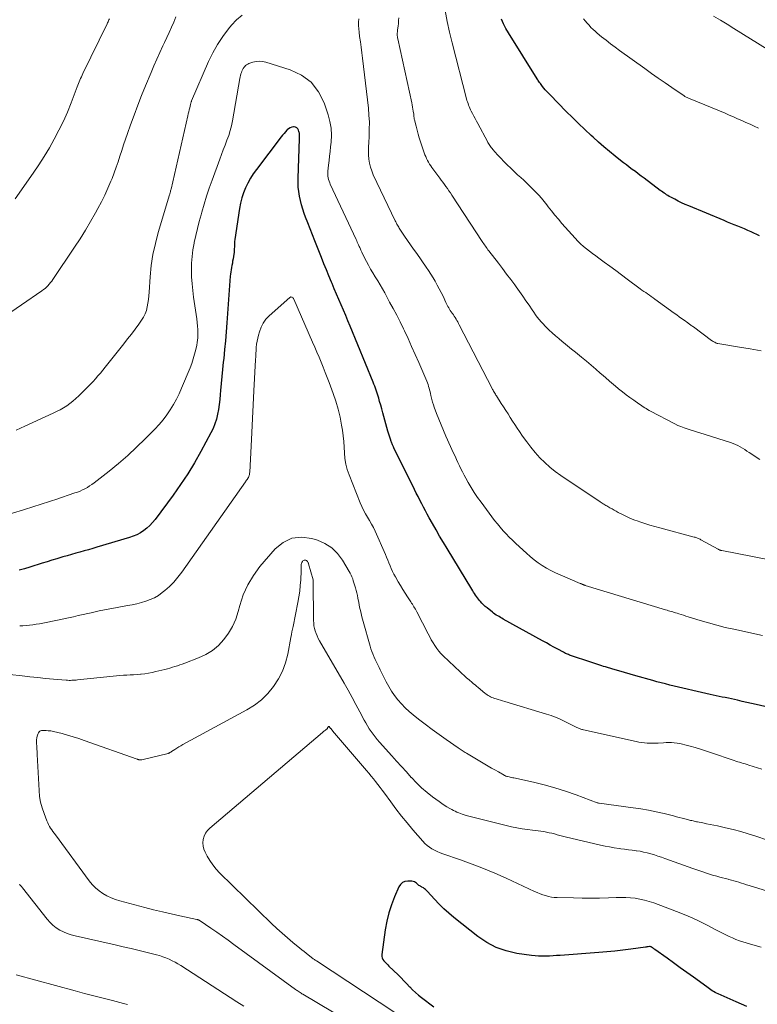
# Model space of a CAD drawing. Units: feet. Extents: x 1984995 to 1990021, y 506522 to 510000.
# Drawn here: x 1986299 to 1986411, y 508384 to 508534 of the extents above; entities that cross this region are included whole.
import ezdxf

# ---------------------------------------------------------------- set-up
doc = ezdxf.new("R2010")
doc.units = ezdxf.units.FT
doc.header["$LTSCALE"] = 100
doc.header["$MEASUREMENT"] = 0
doc.layers.add('CONTOUR INDEX', color=32, linetype='Continuous', lineweight=25)
doc.layers.add('CONTOUR INTERMEDIATE', color=40, linetype='Continuous', lineweight=15)

msp = doc.modelspace()

# ---------------------------------------------------------------- linework, layer by layer
at = {"layer": 'CONTOUR INDEX', "flags": 128}
for points, elevation in [([(1986411.81, 508501.21), (1986410.52, 508501.8), (1986410.01, 508502.02), (1986409.49, 508502.24), (1986408.98, 508502.46), (1986408.46, 508502.67), (1986407.94, 508502.88), (1986407.42, 508503.09), (1986406.91, 508503.3), (1986406.39, 508503.51), (1986400.97, 508505.76), (1986400.42, 508506), (1986399.88, 508506.24), (1986399.35, 508506.51), (1986398.82, 508506.78), (1986398.2, 508507.12), (1986397.99, 508507.23), (1986397.78, 508507.35), (1986397.58, 508507.48), (1986397.39, 508507.61), (1986397.19, 508507.74), (1986397, 508507.88), (1986396.8, 508508.01), (1986396.61, 508508.15), (1986394.16, 508509.99), (1986393.7, 508510.33), (1986393.24, 508510.67), (1986392.79, 508511.01), (1986392.33, 508511.35), (1986391.87, 508511.69), (1986391.42, 508512.04), (1986390.97, 508512.38), (1986390.52, 508512.74), (1986389.68, 508513.4), (1986388.82, 508514.1), (1986387.97, 508514.81), (1986387.14, 508515.54), (1986386.32, 508516.28), (1986386.01, 508516.57), (1986385.04, 508517.47), (1986384.09, 508518.38), (1986383.15, 508519.3), (1986382.21, 508520.24), (1986379.73, 508522.75), (1986379.48, 508523.01), (1986379.24, 508523.26), (1986379.01, 508523.53), (1986378.79, 508523.8), (1986378.57, 508524.06), (1986378.46, 508524.2), (1986378.35, 508524.35), (1986378.25, 508524.49), (1986378.14, 508524.64), (1986378.04, 508524.79), (1986377.94, 508524.94), (1986377.84, 508525.09), (1986377.75, 508525.24), (1986373.36, 508532.26), (1986372.97, 508532.93), (1986372.61, 508533.62), (1986372.29, 508534.33)], 860), ([(1986417.26, 508428.08), (1986411.27, 508429.45), (1986410.56, 508429.61), (1986409.86, 508429.77), (1986409.15, 508429.93), (1986408.44, 508430.09), (1986407.95, 508430.2), (1986407.49, 508430.3), (1986407.03, 508430.4), (1986406.56, 508430.5), (1986406.1, 508430.59), (1986405.64, 508430.69), (1986405.18, 508430.79), (1986404.72, 508430.89), (1986404.26, 508430.99), (1986398.05, 508432.43), (1986397.4, 508432.59), (1986396.75, 508432.75), (1986396.1, 508432.93), (1986395.46, 508433.11), (1986392.85, 508433.85), (1986391.98, 508434.1), (1986391.11, 508434.35), (1986390.24, 508434.61), (1986389.37, 508434.87), (1986388.24, 508435.2), (1986387.94, 508435.29), (1986387.64, 508435.39), (1986387.34, 508435.48), (1986387.03, 508435.58), (1986386.73, 508435.68), (1986386.43, 508435.78), (1986386.13, 508435.88), (1986385.83, 508435.98), (1986383.04, 508436.91), (1986382.88, 508436.97), (1986382.71, 508437.02), (1986382.55, 508437.08), (1986382.39, 508437.15), (1986382.24, 508437.21), (1986382.08, 508437.28), (1986381.93, 508437.36), (1986381.77, 508437.44), (1986380.91, 508437.91), (1986380.33, 508438.23), (1986379.75, 508438.55), (1986379.17, 508438.87), (1986378.59, 508439.19), (1986372.58, 508442.53), (1986372.37, 508442.65), (1986372.15, 508442.77), (1986371.94, 508442.9), (1986371.72, 508443.02), (1986371.51, 508443.15), (1986371.3, 508443.29), (1986371.1, 508443.43), (1986370.91, 508443.59), (1986370.09, 508444.24), (1986369.82, 508444.47), (1986369.56, 508444.72), (1986369.31, 508444.97), (1986369.08, 508445.24), (1986368.95, 508445.38), (1986368.79, 508445.58), (1986368.63, 508445.79), (1986368.47, 508446), (1986368.32, 508446.21), (1986368.18, 508446.43), (1986368.04, 508446.65), (1986367.9, 508446.87), (1986367.76, 508447.09), (1986363.97, 508453.31), (1986363.4, 508454.26), (1986362.83, 508455.22), (1986362.28, 508456.18), (1986361.73, 508457.15), (1986361.24, 508458.03), (1986360.94, 508458.57), (1986360.65, 508459.1), (1986360.37, 508459.64), (1986360.09, 508460.18), (1986359.81, 508460.73), (1986359.54, 508461.27), (1986359.26, 508461.82), (1986358.99, 508462.37), (1986355.83, 508468.76), (1986355.78, 508468.87), (1986355.72, 508468.99), (1986355.67, 508469.1), (1986355.62, 508469.22), (1986355.57, 508469.34), (1986355.52, 508469.46), (1986355.47, 508469.58), (1986355.43, 508469.7), (1986355.3, 508470.06), (1986355.2, 508470.37), (1986355.1, 508470.68), (1986355.01, 508470.98), (1986354.92, 508471.29), (1986354.28, 508473.55), (1986354.12, 508474.12), (1986353.97, 508474.69), (1986353.81, 508475.25), (1986353.65, 508475.82), (1986353.5, 508476.34), (1986353.42, 508476.65), (1986353.32, 508476.96), (1986353.22, 508477.26), (1986353.12, 508477.57), (1986353.01, 508477.87), (1986352.9, 508478.17), (1986352.78, 508478.47), (1986352.66, 508478.77), (1986349.14, 508487.34), (1986348.8, 508488.16), (1986348.45, 508488.98), (1986348.1, 508489.8), (1986347.75, 508490.62), (1986347.4, 508491.44), (1986347.05, 508492.25), (1986346.71, 508493.07), (1986346.36, 508493.89), (1986346.27, 508494.11), (1986345.88, 508495.04), (1986345.49, 508495.97), (1986345.12, 508496.91), (1986344.74, 508497.85), (1986343.73, 508500.42), (1986343.37, 508501.33), (1986343.01, 508502.24), (1986342.66, 508503.16), (1986342.31, 508504.07), (1986342.1, 508504.6), (1986341.87, 508505.26), (1986341.67, 508505.92), (1986341.51, 508506.59), (1986341.37, 508507.27), (1986341.27, 508507.96), (1986341.2, 508508.64), (1986341.17, 508509.33), (1986341.17, 508510.03), (1986341.38, 508516.02), (1986341.38, 508516.16), (1986341.39, 508516.31), (1986341.39, 508516.46), (1986341.4, 508516.6), (1986341.39, 508516.75), (1986341.38, 508516.89), (1986341.35, 508517.03), (1986341.3, 508517.17), (1986341.23, 508517.38), (1986341.11, 508517.57), (1986340.96, 508517.72), (1986340.76, 508517.81), (1986340.54, 508517.85), (1986340.46, 508517.85), (1986340.19, 508517.81), (1986339.93, 508517.73), (1986339.7, 508517.59), (1986339.49, 508517.41), (1986339.44, 508517.35), (1986339.22, 508517.1), (1986339.01, 508516.85), (1986338.8, 508516.6), (1986338.59, 508516.34), (1986334.79, 508511.36), (1986334.31, 508510.69), (1986333.87, 508509.99), (1986333.47, 508509.27), (1986333.11, 508508.53), (1986332.81, 508507.76), (1986332.55, 508506.98), (1986332.35, 508506.18), (1986332.2, 508505.37), (1986331.48, 508500.62), (1986331.45, 508500.34), (1986331.42, 508500.06), (1986331.41, 508499.78), (1986331.41, 508499.49), (1986331.4, 508499.21), (1986331.39, 508498.92), (1986331.36, 508498.64), (1986331.32, 508498.36), (1986331.21, 508497.67), (1986331.15, 508497.33), (1986331.1, 508497), (1986331.03, 508496.67), (1986330.97, 508496.34), (1986330.91, 508496), (1986330.86, 508495.67), (1986330.82, 508495.34), (1986330.79, 508495), (1986330.27, 508487.87), (1986330.16, 508486.51), (1986330.04, 508485.14), (1986329.92, 508483.77), (1986329.78, 508482.41), (1986329.72, 508481.83), (1986329.61, 508480.75), (1986329.51, 508479.68), (1986329.41, 508478.6), (1986329.31, 508477.53), (1986329.25, 508476.9), (1986329.17, 508476.14), (1986329.08, 508475.38), (1986328.96, 508474.63), (1986328.83, 508473.87), (1986328.66, 508473.14), (1986328.44, 508472.41), (1986328.15, 508471.71), (1986327.82, 508471.03), (1986326.29, 508468.18), (1986325.32, 508466.45), (1986324.29, 508464.76), (1986323.19, 508463.11), (1986322.05, 508461.5), (1986319.27, 508457.77), (1986318.89, 508457.3), (1986318.47, 508456.85), (1986318.02, 508456.45), (1986317.54, 508456.07), (1986317.03, 508455.73), (1986316.49, 508455.44), (1986315.94, 508455.2), (1986315.36, 508454.99), (1986310.38, 508453.51), (1986309.73, 508453.32), (1986309.08, 508453.13), (1986308.43, 508452.95), (1986307.78, 508452.77), (1986307.12, 508452.6), (1986306.47, 508452.41), (1986305.82, 508452.23), (1986305.17, 508452.04), (1986304.98, 508451.98), (1986304.24, 508451.76), (1986303.49, 508451.54), (1986302.75, 508451.31), (1986302.01, 508451.08), (1986300.09, 508450.48), (1986299.28, 508450.24), (1986298.46, 508450)], 840), ([(1986409.86, 508383.24), (1986408.23, 508383.92), (1986405.46, 508385.14), (1986405.23, 508385.25), (1986405, 508385.37), (1986404.78, 508385.5), (1986404.56, 508385.64), (1986404.35, 508385.79), (1986404.14, 508385.94), (1986403.92, 508386.09), (1986403.71, 508386.24), (1986401.69, 508387.7), (1986400.68, 508388.43), (1986399.67, 508389.16), (1986398.65, 508389.89), (1986397.64, 508390.62), (1986395.8, 508391.94), (1986395.7, 508392.01), (1986395.6, 508392.07), (1986395.51, 508392.14), (1986395.41, 508392.2), (1986395.25, 508392.3), (1986395.23, 508392.32), (1986395.21, 508392.33), (1986395.19, 508392.34), (1986395.17, 508392.35), (1986395.04, 508392.4), (1986394.97, 508392.41), (1986394.76, 508392.38), (1986394.66, 508392.36), (1986394.56, 508392.35), (1986394.46, 508392.33), (1986394.35, 508392.32), (1986392.11, 508392), (1986390.88, 508391.84), (1986389.65, 508391.7), (1986388.42, 508391.58), (1986387.18, 508391.48), (1986381.29, 508391.05), (1986380.74, 508391.02), (1986380.19, 508390.98), (1986379.64, 508390.95), (1986379.09, 508390.92), (1986378.54, 508390.91), (1986377.99, 508390.93), (1986377.45, 508390.97), (1986376.9, 508391.03), (1986374.65, 508391.36), (1986373.04, 508391.73), (1986371.5, 508392.26), (1986370.05, 508393.02), (1986368.68, 508393.95), (1986365.02, 508396.86), (1986364.24, 508397.51), (1986363.48, 508398.19), (1986362.76, 508398.9), (1986362.06, 508399.64), (1986360.98, 508400.84), (1986360.84, 508400.99), (1986360.68, 508401.13), (1986360.52, 508401.26), (1986360.34, 508401.38), (1986360.13, 508401.51), (1986360.06, 508401.56), (1986359.98, 508401.6), (1986359.9, 508401.64), (1986359.82, 508401.67), (1986359.65, 508401.73), (1986359.58, 508401.78), (1986359.29, 508402.09), (1986359.13, 508402.22), (1986358.97, 508402.32), (1986358.78, 508402.38), (1986358.58, 508402.41), (1986357.99, 508402.43), (1986357.53, 508402.36), (1986357.14, 508402.2), (1986356.83, 508401.91), (1986356.57, 508401.53), (1986355.93, 508400.03), (1986355.46, 508398.8), (1986355.06, 508397.55), (1986354.75, 508396.28), (1986354.52, 508394.98), (1986353.99, 508391.16), (1986353.99, 508390.9), (1986354.03, 508390.65), (1986354.14, 508390.41), (1986354.29, 508390.2), (1986354.49, 508389.99), (1986354.68, 508389.79), (1986354.88, 508389.59), (1986355.08, 508389.4), (1986356.47, 508388.06), (1986356.93, 508387.62), (1986357.37, 508387.17), (1986357.81, 508386.71), (1986358.24, 508386.25), (1986358.26, 508386.23), (1986358.69, 508385.78), (1986359.13, 508385.36), (1986359.59, 508384.96), (1986360.07, 508384.58), (1986361.94, 508383.18)], 820)]:
    msp.add_lwpolyline(points, dxfattribs=dict(at, elevation=elevation))
at = {"layer": 'CONTOUR INTERMEDIATE', "flags": 128}
for points, elevation in [([(1986332.58, 508534.96), (1986331.76, 508534.24), (1986330.99, 508533.44), (1986330.53, 508532.88), (1986329.63, 508531.71), (1986328.81, 508530.49), (1986328.09, 508529.21), (1986327.45, 508527.88), (1986324.87, 508521.84), (1986324.84, 508521.77), (1986324.82, 508521.71), (1986324.79, 508521.64), (1986324.77, 508521.57), (1986324.75, 508521.49), (1986324.73, 508521.42), (1986324.71, 508521.35), (1986324.69, 508521.28), (1986324.57, 508520.8), (1986324.49, 508520.49), (1986324.42, 508520.18), (1986324.35, 508519.87), (1986324.27, 508519.56), (1986321.72, 508508.34), (1986321.69, 508508.21), (1986321.65, 508508.07), (1986321.62, 508507.94), (1986321.58, 508507.81), (1986321.52, 508507.57), (1986321.48, 508507.46), (1986319.76, 508501.7), (1986319.32, 508500.03), (1986318.95, 508498.34), (1986318.7, 508496.63), (1986318.52, 508494.9), (1986318.36, 508492.57), (1986318.31, 508492.01), (1986318.25, 508491.44), (1986318.17, 508490.88), (1986318.08, 508490.32), (1986317.94, 508489.78), (1986317.76, 508489.25), (1986317.51, 508488.76), (1986317.21, 508488.28), (1986316.77, 508487.68), (1986316.21, 508486.92), (1986315.64, 508486.16), (1986315.06, 508485.41), (1986314.48, 508484.67), (1986311.62, 508481.08), (1986311.26, 508480.63), (1986310.9, 508480.19), (1986310.53, 508479.75), (1986310.16, 508479.32), (1986309.78, 508478.89), (1986309.39, 508478.47), (1986309, 508478.06), (1986308.59, 508477.66), (1986307.59, 508476.69), (1986307.15, 508476.29), (1986306.7, 508475.9), (1986306.22, 508475.54), (1986305.74, 508475.19), (1986305.24, 508474.87), (1986304.73, 508474.57), (1986304.2, 508474.29), (1986303.67, 508474.03), (1986299.36, 508472.03), (1986297.99, 508471.42)], 848), ([(1986412.05, 508483.59), (1986410.38, 508483.87), (1986408.71, 508484.16), (1986405.41, 508484.71), (1986405.39, 508484.71), (1986405.36, 508484.72), (1986405.34, 508484.72), (1986405.32, 508484.73), (1986405.24, 508484.75), (1986405.22, 508484.76), (1986405.19, 508484.76), (1986405.17, 508484.77), (1986405.15, 508484.78), (1986404.94, 508484.89), (1986404.81, 508484.95), (1986404.69, 508485.03), (1986404.57, 508485.1), (1986404.45, 508485.18), (1986401.67, 508487.24), (1986401.57, 508487.32), (1986401.46, 508487.4), (1986401.35, 508487.48), (1986401.25, 508487.56), (1986401.14, 508487.63), (1986401.03, 508487.71), (1986400.93, 508487.79), (1986400.82, 508487.86), (1986400.27, 508488.26), (1986399.88, 508488.53), (1986399.5, 508488.8), (1986399.12, 508489.08), (1986398.74, 508489.35), (1986395.8, 508491.5), (1986395.51, 508491.7), (1986395.23, 508491.9), (1986394.95, 508492.1), (1986394.66, 508492.29), (1986394.38, 508492.49), (1986394.1, 508492.69), (1986393.81, 508492.89), (1986393.54, 508493.1), (1986391.55, 508494.58), (1986390.67, 508495.23), (1986389.79, 508495.88), (1986388.9, 508496.53), (1986388.02, 508497.17), (1986387.21, 508497.75), (1986386.73, 508498.11), (1986386.25, 508498.46), (1986385.78, 508498.83), (1986385.3, 508499.2), (1986384.84, 508499.58), (1986384.4, 508499.97), (1986383.98, 508500.39), (1986383.57, 508500.83), (1986381.56, 508503.1), (1986381.01, 508503.73), (1986380.48, 508504.36), (1986379.96, 508505), (1986379.45, 508505.65), (1986379.23, 508505.94), (1986378.83, 508506.44), (1986378.42, 508506.94), (1986378, 508507.42), (1986377.56, 508507.89), (1986377.11, 508508.35), (1986376.66, 508508.81), (1986376.2, 508509.25), (1986375.72, 508509.69), (1986375.25, 508510.12), (1986374.77, 508510.55), (1986374.3, 508510.99), (1986373.83, 508511.42), (1986373.71, 508511.54), (1986373.19, 508512.04), (1986372.68, 508512.55), (1986372.18, 508513.08), (1986371.69, 508513.61), (1986370.98, 508514.42), (1986370.85, 508514.56), (1986370.74, 508514.7), (1986370.63, 508514.85), (1986370.52, 508515), (1986370.42, 508515.15), (1986370.32, 508515.31), (1986370.23, 508515.47), (1986370.14, 508515.63), (1986368.67, 508518.36), (1986368.46, 508518.75), (1986368.25, 508519.14), (1986368.05, 508519.53), (1986367.85, 508519.93), (1986367.68, 508520.26), (1986367.57, 508520.49), (1986367.46, 508520.72), (1986367.36, 508520.96), (1986367.26, 508521.19), (1986367.18, 508521.43), (1986367.09, 508521.68), (1986367.02, 508521.92), (1986366.95, 508522.17), (1986364.73, 508530.72), (1986364.34, 508532.36), (1986363.97, 508534.01), (1986363.66, 508535.67)], 856), ([(1986412.97, 508529.75), (1986407.89, 508532.93), (1986406.85, 508533.57), (1986405.81, 508534.2), (1986404.76, 508534.81)], 868), ([(1986322.46, 508534.69), (1986322.14, 508533.9), (1986321.79, 508533.11), (1986321.43, 508532.33), (1986321.07, 508531.55), (1986320.7, 508530.78), (1986320.47, 508530.29), (1986320, 508529.27), (1986319.53, 508528.25), (1986319.09, 508527.21), (1986318.65, 508526.18), (1986317.82, 508524.17), (1986317.21, 508522.68), (1986316.62, 508521.18), (1986316.05, 508519.68), (1986315.5, 508518.17), (1986315.03, 508516.85), (1986314.73, 508515.99), (1986314.44, 508515.13), (1986314.16, 508514.27), (1986313.88, 508513.4), (1986313.6, 508512.54), (1986313.31, 508511.68), (1986313, 508510.82), (1986312.68, 508509.98), (1986312.5, 508509.53), (1986312.06, 508508.47), (1986311.59, 508507.42), (1986311.07, 508506.39), (1986310.53, 508505.38), (1986310.16, 508504.7), (1986309.39, 508503.37), (1986308.61, 508502.05), (1986307.79, 508500.75), (1986306.95, 508499.46), (1986303.64, 508494.51), (1986303.47, 508494.26), (1986303.28, 508494.02), (1986303.08, 508493.78), (1986302.88, 508493.56), (1986302.66, 508493.35), (1986302.43, 508493.14), (1986302.19, 508492.95), (1986301.94, 508492.77), (1986295.71, 508488.48)], 852), ([(1986312.29, 508534.4), (1986312.21, 508534.25), (1986312.14, 508534.09), (1986312.07, 508533.94), (1986311.99, 508533.79), (1986311.92, 508533.64), (1986308.23, 508526.06), (1986308.11, 508525.8), (1986307.99, 508525.55), (1986307.88, 508525.29), (1986307.77, 508525.03), (1986307.67, 508524.77), (1986307.57, 508524.51), (1986307.46, 508524.25), (1986307.36, 508523.99), (1986306.43, 508521.54), (1986305.85, 508520.12), (1986305.23, 508518.72), (1986304.56, 508517.35), (1986303.85, 508515.99), (1986303.09, 508514.66), (1986302.3, 508513.35), (1986301.46, 508512.06), (1986300.61, 508510.79), (1986297.84, 508506.83)], 856), ([(1986415.66, 508451.15), (1986406.04, 508453), (1986405.97, 508453.02), (1986405.9, 508453.04), (1986405.82, 508453.06), (1986405.75, 508453.08), (1986405.68, 508453.11), (1986405.61, 508453.14), (1986405.54, 508453.17), (1986405.47, 508453.21), (1986402.81, 508454.67), (1986402.69, 508454.74), (1986402.57, 508454.8), (1986402.45, 508454.86), (1986402.32, 508454.91), (1986402.2, 508454.96), (1986402.07, 508455.01), (1986401.94, 508455.05), (1986401.81, 508455.08), (1986396.56, 508456.47), (1986395.78, 508456.69), (1986395.01, 508456.91), (1986394.23, 508457.16), (1986393.47, 508457.41), (1986393.22, 508457.49), (1986392.58, 508457.72), (1986391.96, 508457.97), (1986391.34, 508458.26), (1986390.73, 508458.56), (1986390.17, 508458.85), (1986389.85, 508459.02), (1986389.53, 508459.2), (1986389.22, 508459.38), (1986388.9, 508459.56), (1986388.57, 508459.76), (1986388.42, 508459.85), (1986388.28, 508459.93), (1986388.13, 508460.02), (1986387.99, 508460.1), (1986387.85, 508460.19), (1986387.7, 508460.28), (1986387.56, 508460.37), (1986387.42, 508460.46), (1986381.38, 508464.51), (1986380.53, 508465.13), (1986379.71, 508465.78), (1986378.93, 508466.49), (1986378.19, 508467.23), (1986377.48, 508468.02), (1986376.8, 508468.83), (1986376.16, 508469.66), (1986375.54, 508470.52), (1986375.05, 508471.23), (1986374.69, 508471.76), (1986374.33, 508472.29), (1986373.99, 508472.83), (1986373.64, 508473.37), (1986373.3, 508473.92), (1986372.96, 508474.46), (1986372.61, 508475), (1986372.27, 508475.54), (1986371.54, 508476.68), (1986371.45, 508476.82), (1986371.36, 508476.97), (1986371.27, 508477.11), (1986371.18, 508477.25), (1986371.1, 508477.4), (1986371.01, 508477.55), (1986370.93, 508477.69), (1986370.85, 508477.84), (1986365.84, 508487.56), (1986365.72, 508487.79), (1986365.6, 508488.01), (1986365.47, 508488.23), (1986365.34, 508488.45), (1986365.21, 508488.67), (1986365.07, 508488.88), (1986364.93, 508489.09), (1986364.79, 508489.3), (1986364.74, 508489.37), (1986364.61, 508489.56), (1986364.47, 508489.76), (1986364.35, 508489.96), (1986364.22, 508490.16), (1986364.1, 508490.37), (1986363.99, 508490.58), (1986363.88, 508490.79), (1986363.78, 508491), (1986363.35, 508491.93), (1986363.07, 508492.51), (1986362.78, 508493.09), (1986362.47, 508493.66), (1986362.16, 508494.23), (1986361.83, 508494.78), (1986361.49, 508495.34), (1986361.14, 508495.88), (1986360.77, 508496.41), (1986359.32, 508498.48), (1986358.85, 508499.15), (1986358.39, 508499.82), (1986357.93, 508500.49), (1986357.47, 508501.16), (1986356.76, 508502.21), (1986356.66, 508502.36), (1986356.57, 508502.51), (1986356.47, 508502.67), (1986356.38, 508502.83), (1986356.29, 508502.98), (1986356.21, 508503.14), (1986356.13, 508503.31), (1986356.05, 508503.47), (1986352.67, 508510.54), (1986352.43, 508511.12), (1986352.23, 508511.71), (1986352.1, 508512.32), (1986352, 508512.94), (1986351.96, 508513.57), (1986351.94, 508514.2), (1986351.94, 508514.83), (1986351.97, 508515.46), (1986352.03, 508516.38), (1986352.07, 508517.48), (1986352.08, 508518.57), (1986352.02, 508519.66), (1986351.92, 508520.74), (1986351.01, 508528.38), (1986350.91, 508529.22), (1986350.81, 508530.05), (1986350.7, 508530.89), (1986350.58, 508531.72), (1986350.49, 508532.38), (1986350.44, 508532.89), (1986350.41, 508533.39), (1986350.41, 508533.9), (1986350.44, 508534.41)], 848), ([(1986411.87, 508466.95), (1986410.22, 508468.04), (1986409.88, 508468.25), (1986409.54, 508468.47), (1986409.19, 508468.68), (1986408.85, 508468.88), (1986408.49, 508469.07), (1986408.13, 508469.24), (1986407.76, 508469.39), (1986407.38, 508469.53), (1986402.65, 508471.03), (1986402.16, 508471.18), (1986401.68, 508471.33), (1986401.2, 508471.48), (1986400.71, 508471.63), (1986400.24, 508471.8), (1986399.76, 508471.98), (1986399.3, 508472.18), (1986398.85, 508472.4), (1986395.13, 508474.35), (1986394.9, 508474.47), (1986394.67, 508474.6), (1986394.44, 508474.74), (1986394.22, 508474.88), (1986394, 508475.02), (1986393.78, 508475.17), (1986393.56, 508475.32), (1986393.34, 508475.47), (1986392.57, 508476.01), (1986391.97, 508476.43), (1986391.38, 508476.87), (1986390.8, 508477.32), (1986390.23, 508477.78), (1986390.1, 508477.89), (1986389.47, 508478.42), (1986388.84, 508478.95), (1986388.22, 508479.49), (1986387.6, 508480.03), (1986387.43, 508480.18), (1986386.73, 508480.8), (1986386.01, 508481.41), (1986385.3, 508482.01), (1986384.57, 508482.6), (1986384.23, 508482.87), (1986383.62, 508483.36), (1986383, 508483.86), (1986382.39, 508484.36), (1986381.78, 508484.86), (1986381.58, 508485.03), (1986381.07, 508485.45), (1986380.57, 508485.88), (1986380.08, 508486.32), (1986379.6, 508486.77), (1986379.31, 508487.04), (1986378.98, 508487.37), (1986378.66, 508487.7), (1986378.36, 508488.04), (1986378.07, 508488.39), (1986377.78, 508488.76), (1986377.51, 508489.12), (1986377.24, 508489.5), (1986376.98, 508489.88), (1986376.53, 508490.55), (1986376.04, 508491.26), (1986375.55, 508491.97), (1986375.05, 508492.68), (1986374.54, 508493.38), (1986374.33, 508493.67), (1986373.71, 508494.5), (1986373.09, 508495.34), (1986372.46, 508496.17), (1986371.82, 508497), (1986370.36, 508498.9), (1986370.23, 508499.07), (1986370.1, 508499.25), (1986369.97, 508499.43), (1986369.84, 508499.61), (1986369.71, 508499.79), (1986369.58, 508499.97), (1986369.46, 508500.16), (1986369.34, 508500.34), (1986364.71, 508507.41), (1986364.48, 508507.75), (1986364.26, 508508.08), (1986364.03, 508508.41), (1986363.8, 508508.73), (1986363.56, 508509.06), (1986363.33, 508509.38), (1986363.09, 508509.71), (1986362.85, 508510.03), (1986361.64, 508511.66), (1986361.46, 508511.92), (1986361.28, 508512.18), (1986361.12, 508512.46), (1986360.97, 508512.73), (1986360.83, 508513.02), (1986360.7, 508513.31), (1986360.58, 508513.6), (1986360.48, 508513.9), (1986359.91, 508515.58), (1986359.72, 508516.17), (1986359.54, 508516.77), (1986359.37, 508517.37), (1986359.22, 508517.97), (1986358.97, 508518.96), (1986358.95, 508519.07), (1986358.93, 508519.18), (1986358.91, 508519.28), (1986358.9, 508519.39), (1986358.89, 508519.5), (1986358.88, 508519.61), (1986358.87, 508519.72), (1986358.86, 508519.83), (1986358.8, 508520.26), (1986358.75, 508520.58), (1986358.7, 508520.9), (1986358.64, 508521.23), (1986358.57, 508521.55), (1986356.42, 508531.32), (1986356.39, 508531.5), (1986356.37, 508531.67), (1986356.35, 508531.85), (1986356.35, 508532.03), (1986356.35, 508532.21), (1986356.36, 508532.39), (1986356.38, 508532.56), (1986356.4, 508532.74), (1986356.46, 508533.26), (1986356.52, 508533.7), (1986356.56, 508534.14), (1986356.6, 508534.58)], 852), ([(1986411.62, 508517.68), (1986410.99, 508517.97), (1986410.36, 508518.26), (1986409.72, 508518.55), (1986409.08, 508518.84), (1986408.44, 508519.12), (1986407.8, 508519.4), (1986407.16, 508519.67), (1986406.52, 508519.94), (1986401.18, 508522.14), (1986401.06, 508522.19), (1986400.94, 508522.24), (1986400.82, 508522.3), (1986400.71, 508522.35), (1986400.59, 508522.41), (1986400.48, 508522.48), (1986400.37, 508522.54), (1986400.26, 508522.62), (1986398.39, 508523.89), (1986397.34, 508524.6), (1986396.3, 508525.32), (1986395.27, 508526.04), (1986394.24, 508526.78), (1986390.38, 508529.54), (1986389.68, 508530.06), (1986388.99, 508530.58), (1986388.31, 508531.12), (1986387.63, 508531.66), (1986386.96, 508532.21), (1986386.63, 508532.5), (1986386.31, 508532.79), (1986386, 508533.1), (1986385.7, 508533.42), (1986385.41, 508533.74), (1986385.13, 508534.08), (1986384.85, 508534.41)], 864), ([(1986412.26, 508440.03), (1986407.85, 508440.97), (1986406.56, 508441.26), (1986405.27, 508441.58), (1986403.99, 508441.93), (1986402.71, 508442.31), (1986400.9, 508442.87), (1986400.54, 508442.98), (1986400.18, 508443.1), (1986399.82, 508443.21), (1986399.46, 508443.33), (1986399.18, 508443.42), (1986398.96, 508443.49), (1986398.74, 508443.55), (1986398.52, 508443.62), (1986398.3, 508443.68), (1986398.08, 508443.75), (1986397.86, 508443.81), (1986397.64, 508443.88), (1986397.42, 508443.94), (1986385.09, 508447.69), (1986385.04, 508447.71), (1986384.99, 508447.72), (1986384.94, 508447.74), (1986384.9, 508447.76), (1986384.85, 508447.78), (1986384.8, 508447.8), (1986384.75, 508447.82), (1986384.7, 508447.84), (1986384.65, 508447.86), (1986384.58, 508447.89), (1986384.51, 508447.92), (1986384.44, 508447.95), (1986384.37, 508447.98), (1986381.27, 508449.28), (1986380.57, 508449.6), (1986379.88, 508449.94), (1986379.21, 508450.32), (1986378.55, 508450.72), (1986377.91, 508451.15), (1986377.29, 508451.61), (1986376.7, 508452.09), (1986376.12, 508452.6), (1986374.48, 508454.11), (1986373.98, 508454.58), (1986373.49, 508455.06), (1986373.02, 508455.55), (1986372.56, 508456.05), (1986372.11, 508456.57), (1986371.68, 508457.1), (1986371.25, 508457.63), (1986370.84, 508458.17), (1986369.17, 508460.42), (1986368.64, 508461.16), (1986368.13, 508461.9), (1986367.66, 508462.67), (1986367.2, 508463.45), (1986366.84, 508464.1), (1986366.58, 508464.57), (1986366.33, 508465.04), (1986366.09, 508465.52), (1986365.86, 508466), (1986365.64, 508466.48), (1986365.41, 508466.97), (1986365.19, 508467.45), (1986364.97, 508467.94), (1986363.79, 508470.54), (1986363.41, 508471.39), (1986363.05, 508472.24), (1986362.7, 508473.11), (1986362.37, 508473.98), (1986362, 508474.96), (1986361.87, 508475.34), (1986361.74, 508475.73), (1986361.64, 508476.12), (1986361.54, 508476.52), (1986361.49, 508476.76), (1986361.43, 508477.04), (1986361.36, 508477.32), (1986361.3, 508477.6), (1986361.23, 508477.88), (1986361.15, 508478.15), (1986361.06, 508478.42), (1986360.96, 508478.69), (1986360.86, 508478.96), (1986359.63, 508481.82), (1986359.09, 508483.04), (1986358.55, 508484.24), (1986358, 508485.45), (1986357.43, 508486.65), (1986357.28, 508486.96), (1986356.77, 508488), (1986356.26, 508489.02), (1986355.73, 508490.04), (1986355.18, 508491.05), (1986354.76, 508491.83), (1986354.42, 508492.45), (1986354.07, 508493.06), (1986353.71, 508493.67), (1986353.35, 508494.28), (1986352.98, 508494.89), (1986352.62, 508495.5), (1986352.27, 508496.11), (1986351.93, 508496.72), (1986351.63, 508497.27), (1986351.44, 508497.62), (1986351.26, 508497.96), (1986351.09, 508498.31), (1986350.93, 508498.67), (1986350.79, 508498.97), (1986350.7, 508499.17), (1986350.6, 508499.38), (1986350.51, 508499.58), (1986350.42, 508499.79), (1986350.33, 508499.99), (1986350.23, 508500.2), (1986350.14, 508500.4), (1986350.04, 508500.61), (1986346.1, 508509.08), (1986346, 508509.32), (1986345.91, 508509.57), (1986345.84, 508509.82), (1986345.77, 508510.07), (1986345.73, 508510.33), (1986345.71, 508510.59), (1986345.71, 508510.85), (1986345.72, 508511.11), (1986345.82, 508511.99), (1986345.9, 508512.7), (1986345.98, 508513.4), (1986346.06, 508514.1), (1986346.14, 508514.81), (1986346.22, 508515.54), (1986346.27, 508516.6), (1986346.22, 508517.66), (1986346.04, 508518.69), (1986345.77, 508519.72), (1986345.15, 508521.54), (1986344.27, 508523.25), (1986343.15, 508524.7), (1986341.67, 508525.78), (1986339.94, 508526.62), (1986336.22, 508527.78), (1986335.72, 508527.88), (1986335.23, 508527.92), (1986334.73, 508527.87), (1986334.24, 508527.76), (1986333.64, 508527.56), (1986333.46, 508527.48), (1986333.29, 508527.38), (1986333.14, 508527.26), (1986333, 508527.12), (1986332.91, 508527), (1986332.78, 508526.81), (1986332.66, 508526.62), (1986332.56, 508526.41), (1986332.48, 508526.19), (1986332.42, 508525.97), (1986332.36, 508525.74), (1986332.31, 508525.51), (1986332.27, 508525.29), (1986331.12, 508518.8), (1986330.96, 508518.04), (1986330.77, 508517.29), (1986330.54, 508516.55), (1986330.28, 508515.82), (1986330, 508515.09), (1986329.72, 508514.36), (1986329.45, 508513.63), (1986329.18, 508512.9), (1986328, 508509.69), (1986327.57, 508508.48), (1986327.16, 508507.26), (1986326.79, 508506.03), (1986326.43, 508504.79), (1986326.33, 508504.42), (1986326.04, 508503.36), (1986325.77, 508502.3), (1986325.52, 508501.24), (1986325.28, 508500.17), (1986325.26, 508500.07), (1986325.07, 508499.05), (1986324.93, 508498.02), (1986324.86, 508496.98), (1986324.84, 508495.94), (1986324.87, 508494.89), (1986324.94, 508493.85), (1986325.04, 508492.81), (1986325.18, 508491.78), (1986325.67, 508488.46), (1986325.74, 508487.92), (1986325.79, 508487.38), (1986325.81, 508486.83), (1986325.82, 508486.29), (1986325.82, 508485.94), (1986325.8, 508485.57), (1986325.77, 508485.2), (1986325.72, 508484.84), (1986325.65, 508484.47), (1986325.5, 508483.77), (1986325.32, 508483.06), (1986325.12, 508482.35), (1986324.89, 508481.66), (1986324.62, 508480.98), (1986323.32, 508477.88), (1986322.94, 508477.02), (1986322.53, 508476.18), (1986322.07, 508475.36), (1986321.58, 508474.55), (1986321.05, 508473.78), (1986320.49, 508473.03), (1986319.89, 508472.31), (1986319.25, 508471.62), (1986317.78, 508470.13), (1986316.44, 508468.83), (1986315.08, 508467.56), (1986313.67, 508466.35), (1986312.22, 508465.17), (1986309.94, 508463.38), (1986309.61, 508463.14), (1986309.26, 508462.9), (1986308.91, 508462.68), (1986308.54, 508462.48), (1986308.17, 508462.3), (1986307.79, 508462.12), (1986307.4, 508461.97), (1986307.01, 508461.83), (1986304.06, 508460.84), (1986303.42, 508460.63), (1986302.79, 508460.42), (1986302.15, 508460.22), (1986301.52, 508460.01), (1986300.88, 508459.81), (1986300.24, 508459.61), (1986299.6, 508459.42), (1986298.96, 508459.22), (1986294.79, 508457.98)], 844), ([(1986412.17, 508419.56), (1986410.18, 508420.17), (1986409.89, 508420.26), (1986409.61, 508420.35), (1986409.32, 508420.43), (1986409.04, 508420.52), (1986408.75, 508420.61), (1986408.47, 508420.7), (1986408.19, 508420.8), (1986407.9, 508420.89), (1986404.29, 508422.12), (1986403.52, 508422.38), (1986402.74, 508422.63), (1986401.95, 508422.86), (1986401.16, 508423.09), (1986400.39, 508423.3), (1986399.99, 508423.4), (1986399.58, 508423.48), (1986399.17, 508423.54), (1986398.75, 508423.59), (1986398.34, 508423.61), (1986397.92, 508423.62), (1986397.5, 508423.61), (1986397.08, 508423.59), (1986396.31, 508423.54), (1986395.88, 508423.52), (1986395.46, 508423.51), (1986395.03, 508423.52), (1986394.6, 508423.54), (1986394.17, 508423.58), (1986393.75, 508423.64), (1986393.33, 508423.71), (1986392.91, 508423.79), (1986384.83, 508425.57), (1986384.7, 508425.6), (1986384.58, 508425.64), (1986384.46, 508425.68), (1986384.33, 508425.72), (1986384.21, 508425.77), (1986384.09, 508425.82), (1986383.97, 508425.88), (1986383.86, 508425.93), (1986381.92, 508426.91), (1986381.6, 508427.07), (1986381.26, 508427.22), (1986380.93, 508427.36), (1986380.59, 508427.5), (1986380.25, 508427.63), (1986379.9, 508427.75), (1986379.56, 508427.86), (1986379.21, 508427.97), (1986372.8, 508429.89), (1986372.47, 508429.99), (1986372.14, 508430.09), (1986371.81, 508430.2), (1986371.48, 508430.31), (1986371.22, 508430.39), (1986371.02, 508430.46), (1986370.83, 508430.54), (1986370.64, 508430.63), (1986370.46, 508430.73), (1986370.28, 508430.83), (1986370.1, 508430.95), (1986369.93, 508431.07), (1986369.77, 508431.2), (1986368.74, 508432.04), (1986368.5, 508432.24), (1986368.27, 508432.44), (1986368.04, 508432.63), (1986367.8, 508432.83), (1986367.37, 508433.21), (1986367.31, 508433.26), (1986367.25, 508433.3), (1986367.24, 508433.31), (1986367.22, 508433.33), (1986367.21, 508433.34), (1986367.19, 508433.35), (1986367.09, 508433.43), (1986367.02, 508433.48), (1986366.96, 508433.53), (1986366.89, 508433.59), (1986366.83, 508433.65), (1986363.39, 508436.88), (1986363.03, 508437.25), (1986362.69, 508437.63), (1986362.38, 508438.04), (1986362.09, 508438.46), (1986361.82, 508438.9), (1986361.55, 508439.35), (1986361.31, 508439.8), (1986361.06, 508440.26), (1986359.34, 508443.65), (1986359.23, 508443.85), (1986359.13, 508444.04), (1986359.01, 508444.23), (1986358.9, 508444.42), (1986358.78, 508444.61), (1986358.66, 508444.79), (1986358.54, 508444.98), (1986358.42, 508445.16), (1986357.91, 508445.93), (1986357.54, 508446.5), (1986357.18, 508447.07), (1986356.83, 508447.65), (1986356.49, 508448.24), (1986356.06, 508448.99), (1986355.83, 508449.41), (1986355.62, 508449.82), (1986355.43, 508450.25), (1986355.26, 508450.68), (1986355.08, 508451.12), (1986354.91, 508451.55), (1986354.72, 508451.98), (1986354.54, 508452.41), (1986352.95, 508455.97), (1986352.69, 508456.52), (1986352.41, 508457.07), (1986352.11, 508457.61), (1986351.79, 508458.13), (1986351.47, 508458.66), (1986351.18, 508459.2), (1986350.91, 508459.76), (1986350.67, 508460.32), (1986348.97, 508464.58), (1986348.69, 508465.4), (1986348.47, 508466.24), (1986348.34, 508467.1), (1986348.27, 508467.97), (1986348.23, 508468.85), (1986348.17, 508469.72), (1986348.07, 508470.59), (1986347.94, 508471.46), (1986347.82, 508472.21), (1986347.59, 508473.44), (1986347.3, 508474.67), (1986346.95, 508475.87), (1986346.55, 508477.06), (1986345.93, 508478.73), (1986345.63, 508479.51), (1986345.33, 508480.29), (1986345.01, 508481.06), (1986344.69, 508481.83), (1986344.37, 508482.6), (1986344.04, 508483.37), (1986343.71, 508484.14), (1986343.38, 508484.91), (1986340.53, 508491.49), (1986340.48, 508491.58), (1986340.42, 508491.66), (1986340.34, 508491.73), (1986340.26, 508491.79), (1986340.16, 508491.82), (1986340.07, 508491.83), (1986339.99, 508491.81), (1986339.9, 508491.76), (1986336.76, 508488.96), (1986336.25, 508488.42), (1986335.82, 508487.84), (1986335.49, 508487.2), (1986335.24, 508486.51), (1986335.09, 508485.98), (1986334.98, 508485.52), (1986334.88, 508485.06), (1986334.82, 508484.59), (1986334.77, 508484.12), (1986334.74, 508483.65), (1986334.71, 508483.18), (1986334.69, 508482.71), (1986334.66, 508482.23), (1986334.41, 508477.45), (1986334.3, 508475.34), (1986334.19, 508473.22), (1986334.08, 508471.1), (1986333.97, 508468.98), (1986333.76, 508464.99), (1986333.75, 508464.87), (1986333.74, 508464.75), (1986333.71, 508464.64), (1986333.68, 508464.52), (1986333.65, 508464.41), (1986333.6, 508464.3), (1986333.55, 508464.19), (1986333.48, 508464.09), (1986333.45, 508464.04), (1986333.36, 508463.91), (1986333.27, 508463.78), (1986333.19, 508463.66), (1986333.1, 508463.53), (1986323.37, 508449.69), (1986322.78, 508448.92), (1986322.16, 508448.19), (1986321.47, 508447.52), (1986320.75, 508446.89), (1986320.37, 508446.58), (1986319.79, 508446.16), (1986319.18, 508445.79), (1986318.53, 508445.5), (1986317.86, 508445.26), (1986317.17, 508445.06), (1986316.47, 508444.88), (1986315.77, 508444.73), (1986315.06, 508444.59), (1986313.2, 508444.25), (1986312.37, 508444.1), (1986311.54, 508443.94), (1986310.72, 508443.77), (1986309.89, 508443.59), (1986309.72, 508443.55), (1986308.98, 508443.39), (1986308.25, 508443.22), (1986307.51, 508443.05), (1986306.78, 508442.89), (1986306.04, 508442.72), (1986305.31, 508442.56), (1986304.57, 508442.4), (1986303.83, 508442.25), (1986302.58, 508442), (1986302.08, 508441.9), (1986301.58, 508441.81), (1986301.08, 508441.73), (1986300.57, 508441.66), (1986300.07, 508441.6), (1986299.56, 508441.55), (1986299.05, 508441.51), (1986298.55, 508441.47)], 836), ([(1986413.01, 508408.66), (1986411.22, 508409.28), (1986410.07, 508409.65), (1986408.92, 508410), (1986407.76, 508410.3), (1986406.58, 508410.58), (1986405.36, 508410.86), (1986404.79, 508410.98), (1986404.23, 508411.1), (1986403.67, 508411.21), (1986403.1, 508411.33), (1986402.33, 508411.48), (1986402.15, 508411.51), (1986401.97, 508411.55), (1986401.79, 508411.59), (1986401.62, 508411.63), (1986401.44, 508411.67), (1986401.26, 508411.71), (1986401.09, 508411.76), (1986400.91, 508411.8), (1986400.39, 508411.94), (1986399.95, 508412.06), (1986399.51, 508412.17), (1986399.07, 508412.28), (1986398.63, 508412.39), (1986397.18, 508412.75), (1986396, 508413.02), (1986394.83, 508413.26), (1986393.64, 508413.47), (1986392.46, 508413.65), (1986387.24, 508414.34), (1986387.17, 508414.35), (1986387.04, 508414.39), (1986387.02, 508414.4), (1986387, 508414.41), (1986386.98, 508414.41), (1986386.96, 508414.42), (1986383.73, 508415.62), (1986382.12, 508416.18), (1986380.49, 508416.69), (1986378.84, 508417.14), (1986377.18, 508417.55), (1986374.2, 508418.21), (1986374.02, 508418.25), (1986373.83, 508418.29), (1986373.65, 508418.33), (1986373.46, 508418.36), (1986373.23, 508418.41), (1986373.16, 508418.43), (1986373.1, 508418.44), (1986373.03, 508418.47), (1986372.97, 508418.49), (1986372.91, 508418.52), (1986372.84, 508418.54), (1986372.78, 508418.57), (1986372.72, 508418.61), (1986371.82, 508419.13), (1986371.3, 508419.43), (1986370.79, 508419.73), (1986370.28, 508420.03), (1986369.77, 508420.33), (1986366.92, 508422.02), (1986366.76, 508422.11), (1986366.6, 508422.21), (1986366.44, 508422.31), (1986366.29, 508422.4), (1986366.13, 508422.5), (1986365.98, 508422.6), (1986365.83, 508422.7), (1986365.68, 508422.81), (1986363.82, 508424.1), (1986362.75, 508424.85), (1986361.68, 508425.62), (1986360.63, 508426.42), (1986359.6, 508427.22), (1986358.78, 508427.86), (1986358.15, 508428.39), (1986357.55, 508428.95), (1986356.98, 508429.55), (1986356.44, 508430.17), (1986355.93, 508430.82), (1986355.46, 508431.5), (1986355.04, 508432.2), (1986354.64, 508432.92), (1986354.02, 508434.15), (1986353.86, 508434.46), (1986353.71, 508434.77), (1986353.56, 508435.09), (1986353.41, 508435.4), (1986353.26, 508435.72), (1986353.12, 508436.04), (1986352.97, 508436.36), (1986352.83, 508436.68), (1986352.77, 508436.81), (1986352.61, 508437.19), (1986352.45, 508437.58), (1986352.32, 508437.98), (1986352.2, 508438.38), (1986351.12, 508442.17), (1986350.93, 508442.89), (1986350.75, 508443.61), (1986350.59, 508444.34), (1986350.45, 508445.07), (1986350.33, 508445.74), (1986350.25, 508446.13), (1986350.16, 508446.53), (1986350.06, 508446.92), (1986349.95, 508447.31), (1986349.9, 508447.48), (1986349.81, 508447.78), (1986349.72, 508448.08), (1986349.62, 508448.38), (1986349.52, 508448.68), (1986349.41, 508448.97), (1986349.29, 508449.26), (1986349.15, 508449.54), (1986349, 508449.81), (1986347.97, 508451.53), (1986347.2, 508452.54), (1986346.32, 508453.42), (1986345.27, 508454.08), (1986344.12, 508454.6), (1986343.28, 508454.87), (1986341.7, 508455.07), (1986340.22, 508454.93), (1986338.89, 508454.27), (1986337.65, 508453.28), (1986335.33, 508450.55), (1986334.32, 508449.19), (1986333.45, 508447.75), (1986332.78, 508446.22), (1986332.25, 508444.61), (1986332.01, 508443.67), (1986331.63, 508442.51), (1986331.15, 508441.4), (1986330.53, 508440.36), (1986329.82, 508439.38), (1986328.97, 508438.5), (1986328.05, 508437.73), (1986327.02, 508437.11), (1986325.93, 508436.59), (1986323.81, 508435.77), (1986323.44, 508435.63), (1986323.06, 508435.5), (1986322.69, 508435.37), (1986322.31, 508435.25), (1986321.93, 508435.14), (1986321.55, 508435.03), (1986321.16, 508434.93), (1986320.78, 508434.83), (1986319.37, 508434.48), (1986318.82, 508434.35), (1986318.26, 508434.24), (1986317.7, 508434.16), (1986317.13, 508434.09), (1986317.03, 508434.08), (1986316.51, 508434.04), (1986315.99, 508434), (1986315.47, 508433.98), (1986314.95, 508433.95), (1986314.43, 508433.93), (1986313.9, 508433.9), (1986313.38, 508433.86), (1986312.86, 508433.81), (1986307.4, 508433.22), (1986307.18, 508433.2), (1986306.97, 508433.18), (1986306.75, 508433.16), (1986306.54, 508433.15), (1986306.32, 508433.14), (1986306.1, 508433.14), (1986305.89, 508433.15), (1986305.67, 508433.16), (1986303.71, 508433.34), (1986302.51, 508433.45), (1986301.31, 508433.57), (1986300.12, 508433.69), (1986298.92, 508433.83), (1986297.04, 508434.04)], 832), ([(1986415.84, 508400.01), (1986410.19, 508401.75), (1986409.81, 508401.87), (1986409.42, 508401.99), (1986409.04, 508402.11), (1986408.65, 508402.24), (1986408.27, 508402.35), (1986407.88, 508402.47), (1986407.49, 508402.57), (1986407.1, 508402.67), (1986407.01, 508402.7), (1986406.58, 508402.81), (1986406.14, 508402.92), (1986405.71, 508403.04), (1986405.28, 508403.16), (1986404.62, 508403.35), (1986403.86, 508403.58), (1986403.11, 508403.82), (1986402.36, 508404.07), (1986401.61, 508404.33), (1986397.32, 508405.89), (1986396.78, 508406.07), (1986396.24, 508406.26), (1986395.7, 508406.43), (1986395.16, 508406.59), (1986394.61, 508406.74), (1986394.06, 508406.87), (1986393.51, 508406.98), (1986392.95, 508407.07), (1986392.9, 508407.07), (1986392.32, 508407.15), (1986391.73, 508407.23), (1986391.15, 508407.31), (1986390.56, 508407.38), (1986390.29, 508407.42), (1986389.57, 508407.52), (1986388.86, 508407.64), (1986388.15, 508407.78), (1986387.44, 508407.93), (1986382.04, 508409.21), (1986381.63, 508409.31), (1986381.23, 508409.41), (1986380.82, 508409.52), (1986380.42, 508409.63), (1986380.02, 508409.74), (1986379.61, 508409.83), (1986379.21, 508409.92), (1986378.8, 508409.99), (1986378.76, 508409.99), (1986378.33, 508410.06), (1986377.9, 508410.12), (1986377.46, 508410.18), (1986377.03, 508410.23), (1986376.27, 508410.32), (1986375.45, 508410.43), (1986374.64, 508410.56), (1986373.84, 508410.73), (1986373.04, 508410.91), (1986366.87, 508412.48), (1986366.59, 508412.56), (1986366.3, 508412.65), (1986366.03, 508412.75), (1986365.75, 508412.86), (1986365.48, 508412.98), (1986365.22, 508413.11), (1986364.95, 508413.24), (1986364.69, 508413.38), (1986364.37, 508413.55), (1986363.96, 508413.79), (1986363.55, 508414.04), (1986363.15, 508414.3), (1986362.76, 508414.58), (1986361.76, 508415.32), (1986360.9, 508416), (1986360.07, 508416.71), (1986359.28, 508417.47), (1986358.52, 508418.26), (1986358.5, 508418.29), (1986357.75, 508419.12), (1986357, 508419.95), (1986356.25, 508420.78), (1986355.51, 508421.61), (1986353.62, 508423.71), (1986353.28, 508424.1), (1986352.95, 508424.5), (1986352.64, 508424.9), (1986352.33, 508425.32), (1986352.05, 508425.74), (1986351.77, 508426.17), (1986351.51, 508426.62), (1986351.27, 508427.07), (1986350.6, 508428.35), (1986350.02, 508429.45), (1986349.43, 508430.54), (1986348.83, 508431.62), (1986348.22, 508432.7), (1986344.45, 508439.21), (1986344.26, 508439.57), (1986344.08, 508439.94), (1986343.92, 508440.32), (1986343.79, 508440.71), (1986343.68, 508441.1), (1986343.59, 508441.5), (1986343.55, 508441.91), (1986343.52, 508442.32), (1986343.48, 508448.4), (1986343.47, 508448.51), (1986342.77, 508450.98), (1986342.74, 508451.07), (1986342.71, 508451.15), (1986342.67, 508451.23), (1986342.62, 508451.32), (1986342.57, 508451.39), (1986342.51, 508451.45), (1986342.43, 508451.49), (1986342.35, 508451.53), (1986342.29, 508451.55), (1986342.18, 508451.56), (1986342.08, 508451.55), (1986341.99, 508451.51), (1986341.91, 508451.44), (1986341.84, 508451.35), (1986341.75, 508451.21), (1986341.68, 508451.06), (1986341.64, 508450.89), (1986341.63, 508450.72), (1986341.63, 508450.69), (1986341.63, 508450.5), (1986341.63, 508450.31), (1986341.63, 508450.12), (1986341.62, 508449.93), (1986341.56, 508448.54), (1986341.5, 508447.66), (1986341.41, 508446.78), (1986341.28, 508445.91), (1986341.13, 508445.04), (1986340.39, 508441.39), (1986340.3, 508440.98), (1986340.22, 508440.56), (1986340.14, 508440.15), (1986340.06, 508439.73), (1986339.58, 508437.18), (1986339.24, 508435.85), (1986338.78, 508434.57), (1986338.15, 508433.36), (1986337.41, 508432.2), (1986336.53, 508431.15), (1986335.56, 508430.19), (1986334.48, 508429.37), (1986333.32, 508428.63), (1986323.54, 508423.31), (1986323.22, 508423.14), (1986322.9, 508422.95), (1986322.59, 508422.76), (1986322.28, 508422.56), (1986321.78, 508422.24), (1986321.72, 508422.2), (1986321.66, 508422.16), (1986321.6, 508422.12), (1986321.54, 508422.08), (1986321.48, 508422.05), (1986321.42, 508422.02), (1986321.35, 508421.99), (1986321.29, 508421.97), (1986317.23, 508420.98), (1986317.17, 508420.96), (1986317.11, 508420.96), (1986317.04, 508420.96), (1986316.98, 508420.96), (1986316.91, 508420.97), (1986316.85, 508420.98), (1986316.79, 508420.99), (1986316.74, 508421.01), (1986316.68, 508421.03), (1986316.62, 508421.05), (1986316.57, 508421.07), (1986316.51, 508421.09), (1986308.43, 508423.96), (1986307.59, 508424.25), (1986306.74, 508424.52), (1986305.89, 508424.76), (1986305.03, 508424.99), (1986303.71, 508425.32), (1986303.51, 508425.37), (1986303.31, 508425.4), (1986303.11, 508425.42), (1986302.91, 508425.44), (1986302.61, 508425.45), (1986302.55, 508425.45), (1986302.5, 508425.46), (1986302.44, 508425.46), (1986302.38, 508425.46), (1986302.32, 508425.46), (1986302.26, 508425.46), (1986302.2, 508425.46), (1986302.15, 508425.46), (1986301.91, 508425.45), (1986301.75, 508425.42), (1986301.62, 508425.36), (1986301.51, 508425.25), (1986301.42, 508425.12), (1986301.33, 508424.89), (1986301.23, 508424.61), (1986301.16, 508424.33), (1986301.13, 508424.04), (1986301.13, 508423.75), (1986301.14, 508423.49), (1986301.16, 508423.07), (1986301.19, 508422.64), (1986301.21, 508422.22), (1986301.23, 508421.79), (1986301.51, 508416.27), (1986301.6, 508415.37), (1986301.75, 508414.48), (1986301.99, 508413.61), (1986302.28, 508412.75), (1986302.72, 508411.63), (1986302.84, 508411.35), (1986302.97, 508411.07), (1986303.13, 508410.8), (1986303.29, 508410.53), (1986303.47, 508410.27), (1986303.64, 508410.01), (1986303.82, 508409.76), (1986304.01, 508409.51), (1986309.19, 508402.46), (1986309.65, 508401.91), (1986310.14, 508401.4), (1986310.69, 508400.94), (1986311.28, 508400.53), (1986311.9, 508400.18), (1986312.55, 508399.86), (1986313.22, 508399.61), (1986313.9, 508399.39), (1986317.72, 508398.38), (1986319.05, 508398.04), (1986320.39, 508397.71), (1986321.74, 508397.4), (1986323.08, 508397.1), (1986325.65, 508396.56), (1986325.71, 508396.55), (1986325.78, 508396.53), (1986325.84, 508396.51), (1986325.91, 508396.48), (1986325.97, 508396.45), (1986326.03, 508396.42), (1986326.09, 508396.39), (1986326.15, 508396.35), (1986327.82, 508395.22), (1986328.71, 508394.61), (1986329.6, 508393.99), (1986330.48, 508393.36), (1986331.35, 508392.73), (1986340.76, 508385.85), (1986340.9, 508385.75), (1986341.04, 508385.65), (1986341.18, 508385.55), (1986341.33, 508385.45), (1986341.47, 508385.36), (1986341.62, 508385.27), (1986341.76, 508385.18), (1986341.91, 508385.09), (1986350.95, 508379.7)], 828), ([(1986412.07, 508392.3), (1986410.76, 508392.67), (1986409.26, 508393.12), (1986408.71, 508393.3), (1986408.18, 508393.49), (1986407.65, 508393.71), (1986407.13, 508393.95), (1986406.62, 508394.2), (1986406.11, 508394.45), (1986405.6, 508394.71), (1986405.09, 508394.97), (1986403.8, 508395.65), (1986402.64, 508396.23), (1986401.47, 508396.79), (1986400.27, 508397.3), (1986399.07, 508397.78), (1986395.6, 508399.09), (1986394.91, 508399.32), (1986394.21, 508399.52), (1986393.5, 508399.67), (1986392.78, 508399.79), (1986392.05, 508399.86), (1986391.33, 508399.91), (1986390.6, 508399.93), (1986389.87, 508399.92), (1986388.66, 508399.87), (1986387.32, 508399.83), (1986385.99, 508399.81), (1986384.65, 508399.81), (1986383.31, 508399.84), (1986380.84, 508399.9), (1986380.39, 508399.93), (1986379.94, 508399.98), (1986379.5, 508400.07), (1986379.06, 508400.19), (1986378.63, 508400.33), (1986378.2, 508400.48), (1986377.78, 508400.65), (1986377.37, 508400.83), (1986373.01, 508402.86), (1986371.29, 508403.62), (1986369.56, 508404.35), (1986367.8, 508405.02), (1986366.02, 508405.66), (1986363.33, 508406.58), (1986362.9, 508406.75), (1986362.47, 508406.93), (1986362.06, 508407.13), (1986361.65, 508407.35), (1986361.26, 508407.6), (1986360.9, 508407.88), (1986360.56, 508408.19), (1986360.24, 508408.52), (1986358.72, 508410.28), (1986357.84, 508411.33), (1986356.98, 508412.38), (1986356.15, 508413.47), (1986355.34, 508414.56), (1986354.39, 508415.88), (1986354.06, 508416.33), (1986353.73, 508416.77), (1986353.39, 508417.21), (1986353.04, 508417.64), (1986352.69, 508418.07), (1986352.34, 508418.5), (1986351.98, 508418.93), (1986351.62, 508419.35), (1986346.45, 508425.41), (1986346.41, 508425.46), (1986346.38, 508425.51), (1986346.34, 508425.56), (1986346.3, 508425.61), (1986346.27, 508425.66), (1986346.23, 508425.71), (1986346.19, 508425.76), (1986346.15, 508425.8), (1986345.93, 508426.06), (1986345.89, 508426.08), (1986345.85, 508426.09), (1986345.82, 508426.07), (1986345.78, 508426.04), (1986345.75, 508425.98), (1986345.72, 508425.92), (1986345.68, 508425.86), (1986345.65, 508425.8), (1986345.61, 508425.75), (1986345.57, 508425.69), (1986345.52, 508425.65), (1986345.47, 508425.61), (1986345.35, 508425.53), (1986345.23, 508425.44), (1986345.12, 508425.36), (1986345.01, 508425.27), (1986344.9, 508425.18), (1986327.66, 508410.52), (1986327.31, 508410.15), (1986327.01, 508409.74), (1986326.8, 508409.29), (1986326.64, 508408.8), (1986326.59, 508408.29), (1986326.61, 508407.79), (1986326.73, 508407.3), (1986326.92, 508406.83), (1986327.23, 508406.25), (1986327.64, 508405.55), (1986328.1, 508404.89), (1986328.61, 508404.26), (1986329.16, 508403.67), (1986337.1, 508395.93), (1986337.9, 508395.17), (1986338.71, 508394.43), (1986339.54, 508393.71), (1986340.38, 508393.01), (1986341.44, 508392.15), (1986341.76, 508391.89), (1986342.08, 508391.63), (1986342.41, 508391.37), (1986342.73, 508391.12), (1986343.19, 508390.76), (1986343.28, 508390.68), (1986343.38, 508390.61), (1986343.48, 508390.54), (1986343.58, 508390.47), (1986343.68, 508390.4), (1986343.78, 508390.33), (1986343.88, 508390.26), (1986343.98, 508390.19), (1986356, 508382.3)], 824), ([(1986298.52, 508401.93), (1986298.58, 508401.85), (1986298.65, 508401.77), (1986298.72, 508401.7), (1986298.79, 508401.62), (1986298.86, 508401.54), (1986298.92, 508401.46), (1986298.99, 508401.38), (1986302.76, 508396.58), (1986303.19, 508396.1), (1986303.64, 508395.66), (1986304.14, 508395.28), (1986304.68, 508394.93), (1986305.25, 508394.64), (1986305.83, 508394.39), (1986306.43, 508394.19), (1986307.05, 508394.02), (1986313.16, 508392.65), (1986314.38, 508392.37), (1986315.6, 508392.08), (1986316.82, 508391.79), (1986318.04, 508391.5), (1986319.47, 508391.15), (1986319.96, 508391.01), (1986320.45, 508390.85), (1986320.93, 508390.67), (1986321.41, 508390.47), (1986321.87, 508390.24), (1986322.33, 508390.01), (1986322.77, 508389.75), (1986323.21, 508389.48), (1986331.8, 508383.95), (1986332.88, 508383.27)], 832), ([(1986298.01, 508388.06), (1986307.04, 508385.63), (1986308.47, 508385.24), (1986309.9, 508384.87), (1986311.33, 508384.49), (1986312.77, 508384.12), (1986314.46, 508383.69), (1986315.05, 508383.55)], 836)]:
    msp.add_lwpolyline(points, dxfattribs=dict(at, elevation=elevation))

doc.saveas('drawing.dxf')
